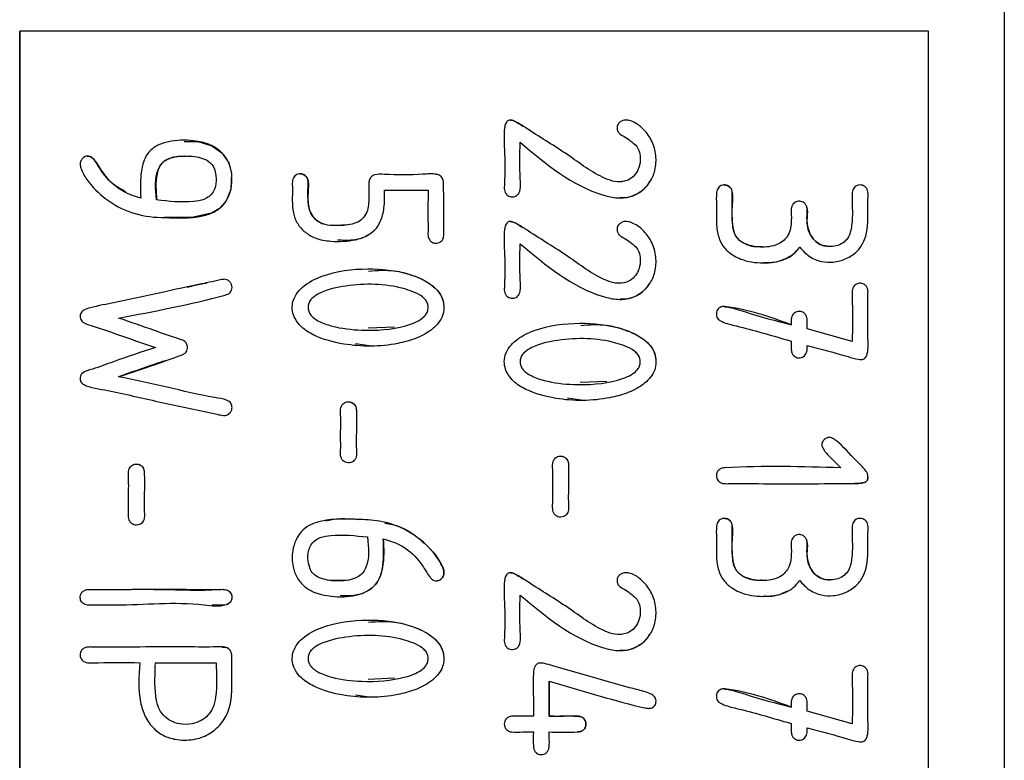
# Model space of a CAD drawing. Units: millimetres. Extents: x 717 to 2778, y 1219 to 2749.
# Drawn here: x 890 to 903, y 1782 to 1792 of the extents above; entities that cross this region are included whole.
import ezdxf

# ---------------------------------------------------------------- set-up
doc = ezdxf.new("R2010")
doc.units = ezdxf.units.MM

msp = doc.modelspace()

# ---------------------------------------------------------------- linework, layer by layer
at = {"color": 7, "linetype": 'Continuous', "lineweight": 25}
for p, q in [((902.842, 1795.944), (902.842, 1772.944)), ((901.842, 1791.494), (889.842, 1791.494)), ((889.842, 1791.494), (889.842, 1777.494)), ((889.842, 1791.494), (889.842, 1791.494)), ((889.842, 1777.494), (889.842, 1791.494)), ((901.842, 1777.494), (901.842, 1791.494)), ((896.323, 1790.321), (896.323, 1790.321)), ((897.843, 1790.321), (897.843, 1790.321)), ((892.013, 1790.053), (892.013, 1790.053)), ((896.45, 1790.027), (896.45, 1790.027)), ((890.736, 1789.845), (890.736, 1789.845)), ((893.546, 1789.611), (893.546, 1789.611)), ((895.314, 1789.605), (895.314, 1789.605)), ((897.751, 1789.507), (897.829, 1789.516)), ((899.146, 1789.463), (899.146, 1789.463)), ((900.938, 1789.463), (900.938, 1789.463)), ((894.658, 1789.395), (895.234, 1789.395)), ((891.44, 1789.288), (891.44, 1789.288)), ((896.346, 1789.307), (896.346, 1789.307)), ((897.769, 1789.293), (897.769, 1789.293)), ((900.134, 1789.249), (900.134, 1789.249)), ((900.223, 1789.197), (900.223, 1789.197)), ((891.754, 1789.033), (891.754, 1789.033)), ((892.037, 1789.033), (892.037, 1789.033)), ((894.035, 1788.933), (894.153, 1788.94)), ((896.323, 1788.981), (896.323, 1788.981)), ((897.843, 1788.981), (897.843, 1788.981)), ((894.038, 1788.718), (894.038, 1788.718)), ((895.338, 1788.693), (895.338, 1788.693)), ((896.45, 1788.686), (896.45, 1788.686)), ((900.141, 1788.641), (900.141, 1788.641)), ((899.668, 1788.435), (899.668, 1788.435)), ((900.538, 1788.442), (900.538, 1788.442)), ((894.449, 1788.355), (894.449, 1788.355)), ((892.542, 1788.217), (892.542, 1788.217)), ((897.751, 1788.166), (897.829, 1788.175)), ((900.938, 1788.165), (900.938, 1788.165)), ((896.346, 1787.967), (896.346, 1787.967)), ((897.769, 1787.952), (897.769, 1787.952)), ((899.134, 1787.859), (899.134, 1787.859)), ((900.134, 1787.793), (900.134, 1787.793)), ((891.146, 1787.704), (891.146, 1787.704)), ((897.249, 1787.637), (897.249, 1787.637)), ((894.443, 1787.576), (894.792, 1787.59)), ((900.03, 1787.617), (900.03, 1787.617)), ((900.834, 1787.396), (900.238, 1787.562)), ((900.03, 1787.402), (900.03, 1787.402)), ((900.834, 1787.396), (900.834, 1787.396)), ((891.637, 1787.318), (891.637, 1787.318)), ((894.455, 1787.337), (894.276, 1787.364)), ((894.454, 1787.337), (894.454, 1787.337)), ((900.238, 1787.345), (900.238, 1787.345)), ((900.953, 1787.159), (900.953, 1787.159)), ((891.146, 1786.931), (891.146, 1786.931)), ((897.243, 1786.858), (897.592, 1786.872)), ((894.183, 1786.6), (894.183, 1786.6)), ((897.255, 1786.619), (897.076, 1786.646)), ((897.254, 1786.619), (897.254, 1786.619)), ((892.541, 1786.418), (892.541, 1786.418)), ((900.532, 1786.13), (900.532, 1786.13)), ((896.983, 1785.882), (896.983, 1785.882)), ((891.383, 1785.776), (891.383, 1785.776)), ((894.183, 1785.794), (894.183, 1785.794)), ((901.042, 1785.607), (901.042, 1785.607)), ((900.865, 1785.519), (900.865, 1785.519)), ((894.047, 1785.045), (894.047, 1785.045)), ((894.33, 1785.045), (894.33, 1785.045)), ((896.983, 1785.076), (896.983, 1785.076)), ((899.146, 1785.059), (899.146, 1785.059)), ((900.938, 1785.059), (900.938, 1785.059)), ((891.383, 1784.97), (891.383, 1784.97)), ((894.643, 1784.79), (894.643, 1784.79)), ((900.134, 1784.845), (900.134, 1784.845)), ((900.223, 1784.793), (900.223, 1784.793)), ((896.323, 1784.342), (896.323, 1784.342)), ((897.843, 1784.342), (897.843, 1784.342)), ((890.752, 1784.12), (890.752, 1784.12)), ((893.92, 1784.243), (894.2, 1784.248)), ((895.348, 1784.233), (895.348, 1784.233)), ((900.141, 1784.237), (900.141, 1784.237)), ((894.072, 1784.025), (894.072, 1784.025)), ((896.45, 1784.047), (896.45, 1784.047)), ((899.668, 1784.03), (899.668, 1784.03)), ((900.538, 1784.038), (900.538, 1784.038)), ((892.532, 1783.912), (892.532, 1783.912)), ((894.449, 1783.716), (894.449, 1783.716)), ((892.515, 1783.363), (892.515, 1783.363)), ((892.614, 1783.325), (892.614, 1783.325)), ((896.346, 1783.328), (896.346, 1783.328)), ((897.769, 1783.313), (897.769, 1783.313)), ((891.635, 1783.152), (892.434, 1783.152)), ((896.72, 1783.149), (896.72, 1783.149)), ((900.938, 1783.115), (900.938, 1783.115)), ((894.443, 1782.937), (894.792, 1782.951)), ((896.832, 1782.909), (896.832, 1782.909)), ((896.832, 1782.446), (896.832, 1782.909)), ((896.832, 1782.909), (896.832, 1782.446)), ((894.455, 1782.698), (894.276, 1782.725)), ((894.454, 1782.698), (894.454, 1782.698)), ((899.134, 1782.808), (899.134, 1782.808)), ((900.134, 1782.742), (900.134, 1782.742)), ((900.03, 1782.567), (900.03, 1782.567)), ((896.832, 1782.446), (896.832, 1782.446)), ((898.147, 1782.55), (898.147, 1782.55)), ((900.834, 1782.345), (900.238, 1782.511)), ((900.03, 1782.351), (900.03, 1782.351)), ((900.834, 1782.345), (900.834, 1782.345)), ((900.238, 1782.294), (900.238, 1782.294)), ((892.022, 1782.131), (892.022, 1782.131)), ((900.953, 1782.108), (900.953, 1782.108))]:
    msp.add_line(p, q, dxfattribs=at)
at = {"color": 7, "linetype": 'Continuous', "lineweight": 25, "flags": 128}
msp.add_lwpolyline([(892.013, 1790.039), (892.194, 1790.039), (892.378, 1789.982), (892.51, 1789.89), (892.602, 1789.756), (892.638, 1789.618), (892.629, 1789.404), (892.569, 1789.255), (892.484, 1789.156), (892.371, 1789.091), (892.138, 1789.038), (891.754, 1789.033), (891.754, 1789.033)], dxfattribs=at)
at = {"color": 7, "linetype": 'Continuous', "lineweight": 25}
for points, knots in [([(897.979, 1789.987), (897.994, 1789.965), (898.026, 1789.916), (898.04, 1789.812), (898.028, 1789.702), (897.977, 1789.605), (897.906, 1789.54), (897.811, 1789.504), (897.694, 1789.502), (897.43, 1789.6), (897.075, 1789.878), (896.686, 1790.108), (896.451, 1790.266), (896.375, 1790.309), (896.333, 1790.322), (896.308, 1790.321), (896.286, 1790.313), (896.269, 1790.296), (896.251, 1790.263), (896.232, 1790.14), (896.247, 1789.873), (896.25, 1789.603), (896.238, 1789.412), (896.251, 1789.363), (896.273, 1789.335), (896.3, 1789.315), (896.332, 1789.307), (896.365, 1789.307), (896.396, 1789.317), (896.421, 1789.338), (896.442, 1789.366), (896.458, 1789.437), (896.44, 1789.659), (896.446, 1789.867), (896.45, 1790.027)], [0, 0, 0, 0, 0.018284, 0.041785, 0.07283, 0.09581, 0.118836, 0.14003, 0.166881, 0.200463, 0.33869, 0.485989, 0.522814, 0.541276, 0.547651, 0.55412, 0.558946, 0.563768, 0.570999, 0.585068, 0.652309, 0.760906, 0.779006, 0.787677, 0.796343, 0.803895, 0.811451, 0.819284, 0.82689, 0.834507, 0.84224, 0.851558, 0.885634, 1, 1, 1, 1]), ([(896.322, 1790.321), (896.329, 1790.32), (896.36, 1790.318), (896.415, 1790.287), (896.46, 1790.257), (896.485, 1790.241)], [0, 0, 0, 0, 0.098903, 0.511639, 1, 1, 1, 1]), ([(896.45, 1790.027), (896.792, 1789.74), (897.184, 1789.41), (897.736, 1789.283), (897.915, 1789.301), (898.057, 1789.377), (898.161, 1789.487), (898.235, 1789.641), (898.253, 1789.83), (898.209, 1790.023), (898.109, 1790.175), (898.002, 1790.269), (897.912, 1790.313), (897.851, 1790.324), (897.803, 1790.318), (897.769, 1790.298), (897.744, 1790.271), (897.73, 1790.24), (897.728, 1790.208), (897.735, 1790.174), (897.765, 1790.133), (897.859, 1790.087), (897.93, 1790.028), (897.979, 1789.987)], [0, 0, 0, 0, 0.368489, 0.422781, 0.476832, 0.517045, 0.557129, 0.603321, 0.65929, 0.715597, 0.767922, 0.811386, 0.834715, 0.85232, 0.863536, 0.874817, 0.885147, 0.894044, 0.902941, 0.912612, 0.922231, 0.945296, 1, 1, 1, 1]), ([(891.754, 1789.033), (891.923, 1789.026), (892.152, 1789.016), (892.412, 1789.1), (892.529, 1789.189), (892.602, 1789.304), (892.649, 1789.461), (892.646, 1789.635), (892.59, 1789.802), (892.491, 1789.919), (892.337, 1790.012), (892.104, 1790.061), (891.864, 1790.056), (891.664, 1789.995), (891.546, 1789.91), (891.467, 1789.771), (891.432, 1789.561), (891.437, 1789.392), (891.44, 1789.288)], [0, 0, 0, 0, 0.155398, 0.210384, 0.249891, 0.289271, 0.334466, 0.400268, 0.447482, 0.494904, 0.539407, 0.611893, 0.71291, 0.758488, 0.804572, 0.843713, 0.903418, 1, 1, 1, 1]), ([(891.44, 1789.288), (891.365, 1789.312), (891.183, 1789.371), (890.986, 1789.544), (890.879, 1789.715), (890.825, 1789.803), (890.783, 1789.835), (890.752, 1789.846), (890.719, 1789.845), (890.688, 1789.83), (890.662, 1789.806), (890.643, 1789.773), (890.638, 1789.732), (890.658, 1789.647), (890.758, 1789.479), (890.976, 1789.26), (891.315, 1789.078), (891.592, 1789.035), (891.739, 1789.033), (891.754, 1789.033)], [0, 0, 0, 0, 0.0945371, 0.2304344, 0.3030494, 0.3392999, 0.3525159, 0.3658032, 0.3790464, 0.3903002, 0.4074346, 0.4212351, 0.4350531, 0.4557378, 0.524691, 0.6681789, 0.8232659, 0.9813516, 1, 1, 1, 1]), ([(890.736, 1789.844), (890.739, 1789.844), (890.752, 1789.845), (890.775, 1789.838), (890.813, 1789.816), (890.896, 1789.695), (891.004, 1789.509), (891.169, 1789.417), (891.237, 1789.378)], [0, 0, 0, 0, 0.015249, 0.053962, 0.100648, 0.201555, 0.67124, 1, 1, 1, 1]), ([(891.649, 1789.265), (891.634, 1789.408), (891.617, 1789.58), (891.714, 1789.751), (891.791, 1789.809), (891.939, 1789.849), (892.103, 1789.85), (892.257, 1789.819), (892.351, 1789.775), (892.388, 1789.723), (892.403, 1789.701)], [0, 0, 0, 0, 0.331098, 0.397147, 0.463524, 0.556338, 0.761762, 0.84888, 0.936808, 1, 1, 1, 1]), ([(892.036, 1789.838), (891.991, 1789.84), (891.914, 1789.842), (891.812, 1789.815), (891.734, 1789.771), (891.679, 1789.699), (891.631, 1789.528), (891.641, 1789.38), (891.649, 1789.265)], [0, 0, 0, 0, 0.158008, 0.276089, 0.373603, 0.47169, 0.591768, 1, 1, 1, 1]), ([(892.403, 1789.701), (892.416, 1789.662), (892.441, 1789.581), (892.436, 1789.465), (892.401, 1789.37), (892.346, 1789.309), (892.257, 1789.26), (892.02, 1789.224), (891.811, 1789.247), (891.649, 1789.265)], [0, 0, 0, 0, 0.108396, 0.226887, 0.29992, 0.373334, 0.441581, 0.566065, 1, 1, 1, 1]), ([(895.234, 1789.395), (895.233, 1789.243), (895.231, 1789.06), (895.235, 1788.854), (895.23, 1788.786), (895.249, 1788.741), (895.272, 1788.715), (895.3, 1788.698), (895.333, 1788.692), (895.366, 1788.695), (895.396, 1788.708), (895.42, 1788.731), (895.438, 1788.761), (895.444, 1788.812), (895.438, 1788.957), (895.443, 1789.175), (895.439, 1789.384), (895.44, 1789.502), (895.428, 1789.546), (895.408, 1789.576), (895.378, 1789.596), (895.295, 1789.615), (895.052, 1789.594), (894.786, 1789.593), (894.559, 1789.61), (894.496, 1789.585), (894.471, 1789.559), (894.453, 1789.521), (894.446, 1789.408), (894.459, 1789.274), (894.437, 1789.125), (894.395, 1789.041), (894.323, 1788.977), (894.193, 1788.93), (894.037, 1788.923), (893.884, 1788.932), (893.782, 1788.976), (893.707, 1789.044), (893.656, 1789.145), (893.648, 1789.284), (893.646, 1789.414), (893.655, 1789.516), (893.634, 1789.565), (893.611, 1789.591), (893.582, 1789.607), (893.55, 1789.612), (893.517, 1789.609), (893.486, 1789.595), (893.463, 1789.571), (893.446, 1789.541), (893.44, 1789.49), (893.447, 1789.342), (893.427, 1789.15), (893.504, 1788.947), (893.608, 1788.834), (893.759, 1788.745), (893.988, 1788.71), (894.222, 1788.719), (894.419, 1788.781), (894.535, 1788.864), (894.619, 1788.992), (894.662, 1789.175), (894.659, 1789.317), (894.658, 1789.395)], [0, 0, 0, 0, 0.065291, 0.078674, 0.088926, 0.094029, 0.099107, 0.103598, 0.10808, 0.113091, 0.117583, 0.122068, 0.127026, 0.132208, 0.143699, 0.18962, 0.225579, 0.23409, 0.240119, 0.244741, 0.249373, 0.255409, 0.280761, 0.353141, 0.371255, 0.3765, 0.381789, 0.386264, 0.394284, 0.430024, 0.444147, 0.458375, 0.469395, 0.484716, 0.516706, 0.535893, 0.549925, 0.563915, 0.578305, 0.597409, 0.622618, 0.635234, 0.640168, 0.645078, 0.649567, 0.654045, 0.659108, 0.663597, 0.668077, 0.673099, 0.678225, 0.689983, 0.737025, 0.759024, 0.781096, 0.802128, 0.832801, 0.879185, 0.901725, 0.920549, 0.939406, 0.966275, 1, 1, 1, 1]), ([(893.546, 1789.609), (893.552, 1789.609), (893.57, 1789.61), (893.596, 1789.6), (893.622, 1789.58), (893.642, 1789.551), (893.658, 1789.48), (893.647, 1789.352), (893.644, 1789.201), (893.688, 1789.073), (893.754, 1788.996), (893.812, 1788.967), (893.84, 1788.952)], [0, 0, 0, 0, 0.024193, 0.064395, 0.104641, 0.145651, 0.19475, 0.375846, 0.630173, 0.755461, 0.881527, 1, 1, 1, 1]), ([(898.159, 1789.507), (898.135, 1789.471), (898.078, 1789.388), (897.947, 1789.317), (897.835, 1789.287), (897.779, 1789.295), (897.769, 1789.297)], [0, 0, 0, 0, 0.278949, 0.636742, 0.939516, 1, 1, 1, 1]), ([(900.223, 1789.197), (900.216, 1789.207), (900.203, 1789.227), (900.173, 1789.244), (900.141, 1789.251), (900.108, 1789.249), (900.077, 1789.236), (900.053, 1789.213), (900.034, 1789.184), (900.027, 1789.135), (900.031, 1789.045), (900.031, 1788.928), (899.997, 1788.811), (899.939, 1788.731), (899.85, 1788.672), (899.703, 1788.636), (899.543, 1788.643), (899.408, 1788.687), (899.327, 1788.742), (899.273, 1788.823), (899.247, 1788.956), (899.252, 1789.126), (899.248, 1789.275), (899.252, 1789.372), (899.237, 1789.413), (899.214, 1789.441), (899.186, 1789.458), (899.153, 1789.465), (899.121, 1789.462), (899.09, 1789.45), (899.066, 1789.428), (899.047, 1789.398), (899.036, 1789.323), (899.048, 1789.167), (899.032, 1788.963), (899.065, 1788.764), (899.141, 1788.628), (899.264, 1788.523), (899.462, 1788.441), (899.696, 1788.425), (899.911, 1788.461), (900.056, 1788.536), (900.114, 1788.609), (900.141, 1788.641)], [0, 0, 0, 0, 0.009134, 0.01666, 0.024175, 0.032422, 0.040055, 0.047681, 0.055943, 0.064267, 0.083134, 0.120837, 0.147588, 0.169434, 0.191283, 0.222819, 0.276242, 0.304387, 0.324659, 0.345041, 0.37307, 0.420388, 0.46752, 0.480837, 0.489565, 0.49825, 0.505783, 0.513307, 0.521549, 0.529092, 0.53663, 0.544762, 0.553621, 0.590712, 0.657342, 0.70006, 0.733795, 0.767527, 0.814165, 0.886184, 0.933328, 0.969907, 1, 1, 1, 1]), ([(899.146, 1789.462), (899.154, 1789.462), (899.173, 1789.462), (899.201, 1789.45), (899.225, 1789.429), (899.244, 1789.399), (899.256, 1789.325), (899.246, 1789.16), (899.241, 1788.972), (899.278, 1788.811), (899.331, 1788.739), (899.419, 1788.681), (899.528, 1788.644), (899.613, 1788.65), (899.645, 1788.652)], [0, 0, 0, 0, 0.022022, 0.049844, 0.077652, 0.107366, 0.140281, 0.274982, 0.543881, 0.637106, 0.705932, 0.774545, 0.914092, 1, 1, 1, 1]), ([(900.141, 1788.641), (900.18, 1788.598), (900.259, 1788.51), (900.421, 1788.446), (900.591, 1788.436), (900.756, 1788.481), (900.895, 1788.573), (900.995, 1788.71), (901.055, 1788.949), (901.032, 1789.175), (901.047, 1789.353), (901.032, 1789.408), (901.011, 1789.436), (900.984, 1789.455), (900.95, 1789.465), (900.915, 1789.463), (900.882, 1789.45), (900.858, 1789.428), (900.839, 1789.399), (900.828, 1789.324), (900.836, 1789.199), (900.837, 1789.023), (900.823, 1788.869), (900.777, 1788.754), (900.709, 1788.691), (900.622, 1788.654), (900.522, 1788.646), (900.419, 1788.666), (900.329, 1788.731), (900.268, 1788.822), (900.236, 1788.938), (900.236, 1789.049), (900.241, 1789.133), (900.233, 1789.179), (900.226, 1789.193), (900.223, 1789.197)], [0, 0, 0, 0, 0.0487853, 0.0979202, 0.1409481, 0.1905842, 0.2382767, 0.2782745, 0.3300974, 0.4408051, 0.4682951, 0.4780663, 0.4878244, 0.4967165, 0.5056152, 0.5168386, 0.5257419, 0.5346391, 0.5442134, 0.5539863, 0.5973718, 0.6491979, 0.7014768, 0.7260513, 0.7509718, 0.7772452, 0.8035719, 0.8346532, 0.8630292, 0.8939278, 0.9248754, 0.9623205, 0.9862708, 0.9962819, 1, 1, 1, 1]), ([(900.223, 1789.197), (900.228, 1789.186), (900.248, 1789.136), (900.231, 1789.025), (900.242, 1788.889), (900.296, 1788.774), (900.367, 1788.698), (900.453, 1788.655), (900.515, 1788.654), (900.544, 1788.653)], [0, 0, 0, 0, 0.049283, 0.222483, 0.452817, 0.610716, 0.744509, 0.879001, 1, 1, 1, 1]), ([(897.979, 1788.646), (897.994, 1788.625), (898.026, 1788.575), (898.04, 1788.471), (898.028, 1788.362), (897.977, 1788.264), (897.906, 1788.199), (897.811, 1788.164), (897.694, 1788.161), (897.43, 1788.259), (897.075, 1788.537), (896.686, 1788.767), (896.451, 1788.926), (896.375, 1788.968), (896.333, 1788.981), (896.308, 1788.981), (896.286, 1788.972), (896.269, 1788.956), (896.251, 1788.923), (896.232, 1788.799), (896.247, 1788.533), (896.25, 1788.262), (896.238, 1788.071), (896.251, 1788.023), (896.273, 1787.994), (896.3, 1787.974), (896.332, 1787.966), (896.365, 1787.966), (896.396, 1787.976), (896.421, 1787.997), (896.442, 1788.026), (896.458, 1788.097), (896.44, 1788.318), (896.446, 1788.526), (896.45, 1788.686)], [0, 0, 0, 0, 0.018284, 0.041785, 0.07283, 0.09581, 0.118836, 0.14003, 0.166881, 0.200463, 0.33869, 0.485989, 0.522814, 0.541276, 0.547651, 0.55412, 0.558946, 0.563768, 0.570999, 0.585068, 0.652309, 0.760906, 0.779006, 0.787677, 0.796343, 0.803895, 0.811451, 0.819284, 0.82689, 0.834507, 0.84224, 0.851558, 0.885634, 1, 1, 1, 1]), ([(896.322, 1788.98), (896.329, 1788.98), (896.36, 1788.977), (896.415, 1788.946), (896.46, 1788.916), (896.485, 1788.9)], [0, 0, 0, 0, 0.098903, 0.511639, 1, 1, 1, 1]), ([(896.45, 1788.686), (896.792, 1788.399), (897.184, 1788.069), (897.736, 1787.942), (897.915, 1787.961), (898.057, 1788.036), (898.161, 1788.146), (898.235, 1788.3), (898.253, 1788.489), (898.209, 1788.682), (898.109, 1788.834), (898.002, 1788.929), (897.912, 1788.972), (897.851, 1788.983), (897.803, 1788.977), (897.769, 1788.957), (897.744, 1788.931), (897.73, 1788.9), (897.728, 1788.867), (897.735, 1788.834), (897.765, 1788.792), (897.859, 1788.746), (897.93, 1788.687), (897.979, 1788.646)], [0, 0, 0, 0, 0.3684887, 0.4227814, 0.4768318, 0.517045, 0.557129, 0.6033209, 0.6592903, 0.7155966, 0.7679218, 0.8113858, 0.8347152, 0.8523201, 0.8635361, 0.8748172, 0.885147, 0.8940435, 0.9029405, 0.9126123, 0.9222309, 0.9452964, 1, 1, 1, 1]), ([(894.45, 1788.812), (894.442, 1788.805), (894.383, 1788.759), (894.237, 1788.724), (894.106, 1788.731), (894.038, 1788.735)], [0, 0, 0, 0, 0.0747453, 0.525816, 1, 1, 1, 1]), ([(900.141, 1788.641), (900.11, 1788.604), (900.047, 1788.528), (899.887, 1788.456), (899.755, 1788.424), (899.674, 1788.437), (899.668, 1788.438)], [0, 0, 0, 0, 0.270813, 0.541212, 0.964764, 1, 1, 1, 1]), ([(895.443, 1787.839), (895.44, 1787.878), (895.433, 1787.956), (895.366, 1788.071), (895.218, 1788.197), (894.904, 1788.327), (894.416, 1788.377), (893.927, 1788.315), (893.61, 1788.158), (893.487, 1788.021), (893.439, 1787.911), (893.438, 1787.797), (893.477, 1787.685), (893.571, 1787.569), (893.785, 1787.437), (894.216, 1787.323), (894.679, 1787.325), (895.06, 1787.425), (895.246, 1787.516), (895.367, 1787.628), (895.432, 1787.732), (895.44, 1787.805), (895.443, 1787.839)], [0, 0, 0, 0, 0.023702, 0.047436, 0.079794, 0.141076, 0.252732, 0.37747, 0.439435, 0.464153, 0.489105, 0.511323, 0.532451, 0.560753, 0.600619, 0.684984, 0.830948, 0.878618, 0.92654, 0.955553, 0.9793, 1, 1, 1, 1]), ([(894.449, 1788.326), (894.563, 1788.335), (894.76, 1788.349), (895.04, 1788.271), (895.243, 1788.181), (895.378, 1788.056), (895.436, 1787.946), (895.441, 1787.87), (895.443, 1787.839)], [0, 0, 0, 0, 0.279069, 0.478432, 0.70643, 0.814843, 0.92429, 1, 1, 1, 1]), ([(891.146, 1787.704), (891.618, 1787.794), (892.102, 1787.886), (892.592, 1788.019), (892.622, 1788.04), (892.641, 1788.073), (892.647, 1788.109), (892.642, 1788.148), (892.621, 1788.182), (892.593, 1788.206), (892.559, 1788.218), (892.525, 1788.217), (892.454, 1788.2), (892.2, 1788.148), (891.737, 1788.048), (891.212, 1787.929), (890.853, 1787.864), (890.704, 1787.821), (890.663, 1787.79), (890.644, 1787.764), (890.637, 1787.731), (890.641, 1787.699), (890.656, 1787.671), (890.699, 1787.632), (890.895, 1787.577), (891.209, 1787.459), (891.494, 1787.365), (891.637, 1787.318)], [0, 0, 0, 0, 0.296959, 0.304644, 0.312408, 0.319266, 0.32703, 0.335185, 0.342891, 0.351013, 0.357689, 0.364346, 0.372003, 0.402561, 0.524791, 0.664467, 0.734305, 0.751909, 0.758706, 0.76557, 0.771664, 0.779034, 0.784894, 0.790742, 0.814549, 0.907517, 1, 1, 1, 1]), ([(892.052, 1788.115), (892.108, 1788.127), (892.197, 1788.147), (892.286, 1788.164), (892.318, 1788.17)], [0, 0, 0, 0, 0.638109, 1, 1, 1, 1]), ([(895.235, 1787.848), (895.234, 1787.829), (895.23, 1787.792), (895.196, 1787.735), (895.104, 1787.658), (894.821, 1787.557), (894.419, 1787.529), (894.027, 1787.574), (893.814, 1787.647), (893.715, 1787.709), (893.668, 1787.762), (893.648, 1787.82), (893.648, 1787.874), (893.668, 1787.929), (893.719, 1787.988), (893.876, 1788.078), (894.281, 1788.167), (894.71, 1788.16), (895.039, 1788.055), (895.141, 1788.006), (895.205, 1787.944), (895.232, 1787.895), (895.234, 1787.861), (895.235, 1787.848)], [0, 0, 0, 0, 0.015377, 0.030747, 0.053175, 0.113463, 0.273942, 0.382834, 0.437242, 0.458194, 0.47935, 0.493861, 0.508368, 0.523135, 0.54121, 0.572004, 0.66992, 0.880444, 0.916005, 0.955187, 0.972101, 0.989185, 1, 1, 1, 1]), ([(898.159, 1788.167), (898.135, 1788.13), (898.078, 1788.048), (897.947, 1787.976), (897.835, 1787.947), (897.779, 1787.955), (897.769, 1787.956)], [0, 0, 0, 0, 0.278949, 0.636742, 0.939516, 1, 1, 1, 1]), ([(900.238, 1787.345), (900.418, 1787.297), (900.644, 1787.236), (900.881, 1787.165), (900.95, 1787.157), (900.979, 1787.161), (901.001, 1787.175), (901.022, 1787.2), (901.051, 1787.287), (901.034, 1787.501), (901.045, 1787.761), (901.039, 1787.975), (901.044, 1788.072), (901.029, 1788.115), (901.007, 1788.142), (900.978, 1788.16), (900.946, 1788.166), (900.913, 1788.164), (900.882, 1788.152), (900.858, 1788.13), (900.839, 1788.101), (900.828, 1788.026), (900.842, 1787.791), (900.837, 1787.568), (900.834, 1787.396)], [0, 0, 0, 0, 0.209703, 0.262147, 0.277323, 0.286245, 0.295215, 0.305379, 0.322096, 0.396248, 0.541762, 0.614519, 0.636556, 0.650179, 0.663736, 0.675475, 0.6872, 0.699961, 0.71186, 0.723752, 0.736529, 0.749609, 0.80741, 1, 1, 1, 1]), ([(900.03, 1787.617), (899.744, 1787.72), (899.448, 1787.827), (899.12, 1787.861), (899.089, 1787.849), (899.063, 1787.828), (899.046, 1787.801), (899.039, 1787.768), (899.041, 1787.735), (899.053, 1787.704), (899.078, 1787.676), (899.161, 1787.634), (899.468, 1787.566), (899.77, 1787.473), (900.011, 1787.407), (900.03, 1787.402)], [0, 0, 0, 0, 0.41968, 0.435071, 0.450624, 0.464454, 0.48023, 0.494235, 0.510861, 0.525246, 0.539625, 0.560993, 0.652659, 0.973979, 1, 1, 1, 1]), ([(899.134, 1787.858), (899.15, 1787.856), (899.249, 1787.844), (899.543, 1787.743), (899.827, 1787.669), (900.03, 1787.617)], [0, 0, 0, 0, 0.051296, 0.321419, 1, 1, 1, 1]), ([(900.238, 1787.562), (900.237, 1787.591), (900.236, 1787.641), (900.24, 1787.704), (900.222, 1787.746), (900.199, 1787.773), (900.17, 1787.789), (900.137, 1787.794), (900.104, 1787.791), (900.074, 1787.777), (900.05, 1787.754), (900.033, 1787.724), (900.028, 1787.677), (900.029, 1787.641), (900.03, 1787.617)], [0, 0, 0, 0, 0.168378, 0.285082, 0.354923, 0.424538, 0.483741, 0.542778, 0.610747, 0.670711, 0.730586, 0.796702, 0.862763, 1, 1, 1, 1]), ([(891.146, 1786.931), (891.427, 1787.022), (891.719, 1787.118), (892.016, 1787.233), (892.038, 1787.251), (892.051, 1787.275), (892.058, 1787.311), (892.055, 1787.348), (892.041, 1787.38), (892.006, 1787.411), (891.86, 1787.454), (891.572, 1787.561), (891.306, 1787.651), (891.146, 1787.704)], [0, 0, 0, 0, 0.436526, 0.454707, 0.466018, 0.477287, 0.49432, 0.518855, 0.53153, 0.544273, 0.586224, 0.751989, 1, 1, 1, 1]), ([(898.243, 1787.121), (898.24, 1787.16), (898.233, 1787.238), (898.166, 1787.353), (898.018, 1787.479), (897.704, 1787.609), (897.216, 1787.659), (896.727, 1787.597), (896.41, 1787.44), (896.287, 1787.303), (896.239, 1787.193), (896.238, 1787.079), (896.277, 1786.967), (896.371, 1786.851), (896.585, 1786.72), (897.016, 1786.605), (897.479, 1786.608), (897.86, 1786.707), (898.046, 1786.798), (898.167, 1786.91), (898.232, 1787.014), (898.24, 1787.087), (898.243, 1787.121)], [0, 0, 0, 0, 0.023702, 0.047436, 0.079794, 0.141076, 0.252732, 0.37747, 0.439435, 0.464153, 0.489105, 0.511323, 0.532451, 0.560753, 0.600619, 0.684984, 0.830948, 0.878618, 0.92654, 0.955553, 0.9793, 1, 1, 1, 1]), ([(897.249, 1787.609), (897.363, 1787.617), (897.56, 1787.631), (897.84, 1787.553), (898.043, 1787.463), (898.178, 1787.338), (898.236, 1787.228), (898.241, 1787.152), (898.243, 1787.121)], [0, 0, 0, 0, 0.279069, 0.478432, 0.70643, 0.814843, 0.92429, 1, 1, 1, 1]), ([(898.035, 1787.13), (898.034, 1787.111), (898.03, 1787.074), (897.996, 1787.017), (897.904, 1786.94), (897.621, 1786.839), (897.219, 1786.811), (896.827, 1786.856), (896.614, 1786.929), (896.515, 1786.992), (896.468, 1787.044), (896.448, 1787.102), (896.448, 1787.156), (896.468, 1787.211), (896.519, 1787.271), (896.676, 1787.36), (897.081, 1787.449), (897.51, 1787.442), (897.839, 1787.337), (897.941, 1787.288), (898.005, 1787.227), (898.032, 1787.177), (898.034, 1787.143), (898.035, 1787.13)], [0, 0, 0, 0, 0.0153768, 0.0307473, 0.0531746, 0.1134626, 0.2739422, 0.3828335, 0.4372421, 0.4581938, 0.4793496, 0.4938606, 0.5083678, 0.5231355, 0.5412101, 0.5720042, 0.6699205, 0.8804437, 0.9160046, 0.9551867, 0.9721009, 0.9891853, 1, 1, 1, 1]), ([(900.03, 1787.402), (900.03, 1787.374), (900.03, 1787.327), (900.028, 1787.267), (900.044, 1787.227), (900.067, 1787.2), (900.097, 1787.183), (900.129, 1787.178), (900.162, 1787.181), (900.192, 1787.195), (900.216, 1787.218), (900.233, 1787.248), (900.239, 1787.292), (900.238, 1787.324), (900.238, 1787.345)], [0, 0, 0, 0, 0.167228, 0.278451, 0.350208, 0.421603, 0.483597, 0.545461, 0.614978, 0.676965, 0.738842, 0.807713, 0.87885, 1, 1, 1, 1]), ([(891.637, 1787.318), (891.45, 1787.256), (891.169, 1787.164), (890.852, 1787.043), (890.698, 1787.004), (890.651, 1786.96), (890.64, 1786.935), (890.637, 1786.905), (890.643, 1786.874), (890.66, 1786.847), (890.697, 1786.818), (890.786, 1786.788), (891.091, 1786.734), (891.591, 1786.617), (892.093, 1786.509), (892.401, 1786.446), (892.498, 1786.422), (892.552, 1786.416), (892.588, 1786.427), (892.616, 1786.448), (892.637, 1786.476), (892.647, 1786.514), (892.644, 1786.55), (892.63, 1786.582), (892.607, 1786.606), (892.536, 1786.637), (892.256, 1786.677), (891.784, 1786.798), (891.36, 1786.886), (891.146, 1786.931)], [0, 0, 0, 0, 0.121171, 0.181756, 0.212118, 0.216032, 0.220802, 0.228608, 0.234287, 0.23997, 0.247877, 0.26262, 0.297919, 0.438923, 0.579927, 0.615178, 0.632803, 0.641725, 0.648581, 0.655431, 0.662847, 0.670063, 0.678931, 0.685042, 0.691169, 0.699119, 0.732409, 0.86491, 1, 1, 1, 1]), ([(891.757, 1787.141), (891.715, 1787.126), (891.512, 1787.056), (891.308, 1786.986), (891.146, 1786.931)], [0, 0, 0, 0, 0.204443, 1, 1, 1, 1]), ([(894.287, 1786.488), (894.286, 1786.504), (894.284, 1786.534), (894.259, 1786.57), (894.229, 1786.592), (894.195, 1786.601), (894.162, 1786.599), (894.131, 1786.588), (894.106, 1786.567), (894.086, 1786.539), (894.076, 1786.49), (894.084, 1786.356), (894.076, 1786.172), (894.083, 1785.986), (894.074, 1785.88), (894.1, 1785.833), (894.125, 1785.808), (894.16, 1785.794), (894.196, 1785.793), (894.23, 1785.802), (894.259, 1785.823), (894.281, 1785.854), (894.29, 1785.905), (894.283, 1786.042), (894.289, 1786.241), (894.288, 1786.414), (894.287, 1786.488)], [0, 0, 0, 0, 0.0251788, 0.0481488, 0.0681643, 0.0855976, 0.1036799, 0.1208564, 0.1380407, 0.1558933, 0.1766286, 0.2164247, 0.3751065, 0.473236, 0.5224096, 0.5409899, 0.5595108, 0.57866, 0.5998365, 0.6174717, 0.6351504, 0.6568876, 0.6772524, 0.7178193, 0.8796623, 1, 1, 1, 1]), ([(894.183, 1786.598), (894.19, 1786.598), (894.207, 1786.599), (894.234, 1786.589), (894.259, 1786.569), (894.279, 1786.54), (894.287, 1786.512), (894.287, 1786.493), (894.287, 1786.488)], [0, 0, 0, 0, 0.111849, 0.299745, 0.487861, 0.679241, 0.908926, 1, 1, 1, 1]), ([(901.042, 1785.607), (901.04, 1785.622), (901.038, 1785.65), (900.986, 1785.727), (900.84, 1785.863), (900.707, 1786.022), (900.584, 1786.114), (900.55, 1786.129), (900.524, 1786.131), (900.496, 1786.124), (900.468, 1786.105), (900.444, 1786.08), (900.432, 1786.05), (900.432, 1786.019), (900.459, 1785.955), (900.55, 1785.86), (900.633, 1785.777), (900.683, 1785.727)], [0, 0, 0, 0, 0.033681, 0.06431, 0.209226, 0.497944, 0.539059, 0.562647, 0.580987, 0.59923, 0.627674, 0.657626, 0.678822, 0.700088, 0.727126, 0.837525, 1, 1, 1, 1]), ([(897.087, 1785.77), (897.086, 1785.787), (897.083, 1785.817), (897.058, 1785.853), (897.027, 1785.875), (896.993, 1785.883), (896.96, 1785.881), (896.929, 1785.869), (896.905, 1785.848), (896.886, 1785.819), (896.876, 1785.77), (896.884, 1785.633), (896.877, 1785.458), (896.881, 1785.283), (896.877, 1785.196), (896.883, 1785.143), (896.904, 1785.11), (896.932, 1785.086), (896.967, 1785.075), (897.003, 1785.075), (897.036, 1785.087), (897.061, 1785.109), (897.081, 1785.137), (897.09, 1785.186), (897.083, 1785.321), (897.089, 1785.52), (897.088, 1785.694), (897.087, 1785.77)], [0, 0, 0, 0, 0.026394, 0.048991, 0.069196, 0.086504, 0.104817, 0.12191, 0.139, 0.157076, 0.177449, 0.218163, 0.380615, 0.46033, 0.502493, 0.523416, 0.544524, 0.564203, 0.582318, 0.604005, 0.621155, 0.63831, 0.65622, 0.67685, 0.716889, 0.876568, 1, 1, 1, 1]), ([(896.983, 1785.88), (896.99, 1785.88), (897.007, 1785.881), (897.034, 1785.871), (897.059, 1785.851), (897.079, 1785.822), (897.087, 1785.794), (897.087, 1785.775), (897.087, 1785.77)], [0, 0, 0, 0, 0.111849, 0.299745, 0.487861, 0.679241, 0.908926, 1, 1, 1, 1]), ([(891.487, 1785.665), (891.486, 1785.681), (891.483, 1785.712), (891.458, 1785.748), (891.427, 1785.77), (891.393, 1785.777), (891.36, 1785.776), (891.329, 1785.764), (891.305, 1785.742), (891.286, 1785.713), (891.276, 1785.665), (891.284, 1785.527), (891.277, 1785.353), (891.281, 1785.178), (891.277, 1785.09), (891.283, 1785.038), (891.304, 1785.005), (891.332, 1784.981), (891.367, 1784.969), (891.403, 1784.97), (891.436, 1784.982), (891.461, 1785.003), (891.481, 1785.032), (891.49, 1785.08), (891.483, 1785.216), (891.489, 1785.415), (891.488, 1785.589), (891.487, 1785.665)], [0, 0, 0, 0, 0.026394, 0.048991, 0.069196, 0.086504, 0.104817, 0.12191, 0.139, 0.157076, 0.177449, 0.218163, 0.380615, 0.46033, 0.502493, 0.523416, 0.544524, 0.564203, 0.582318, 0.604005, 0.621155, 0.63831, 0.65622, 0.67685, 0.716889, 0.876568, 1, 1, 1, 1]), ([(891.383, 1785.775), (891.39, 1785.775), (891.407, 1785.776), (891.434, 1785.766), (891.459, 1785.746), (891.479, 1785.717), (891.487, 1785.688), (891.487, 1785.67), (891.487, 1785.665)], [0, 0, 0, 0, 0.111849, 0.299745, 0.487861, 0.679241, 0.908926, 1, 1, 1, 1]), ([(900.683, 1785.727), (900.175, 1785.742), (899.654, 1785.757), (899.113, 1785.725), (899.079, 1785.706), (899.054, 1785.68), (899.04, 1785.645), (899.039, 1785.608), (899.049, 1785.575), (899.071, 1785.547), (899.102, 1785.525), (899.153, 1785.516), (899.291, 1785.523), (899.806, 1785.512), (900.334, 1785.518), (900.789, 1785.519), (900.873, 1785.518), (900.931, 1785.521), (900.976, 1785.528), (901.01, 1785.537), (901.03, 1785.556), (901.04, 1785.578), (901.041, 1785.596), (901.042, 1785.607)], [0, 0, 0, 0, 0.401943, 0.411976, 0.422116, 0.431428, 0.440582, 0.450949, 0.459406, 0.467878, 0.478242, 0.488073, 0.50794, 0.587225, 0.893104, 0.924296, 0.945164, 0.959269, 0.970093, 0.980995, 0.986226, 0.991439, 1, 1, 1, 1]), ([(901.042, 1785.607), (901.041, 1785.597), (901.04, 1785.579), (901.031, 1785.557), (901.015, 1785.541), (900.973, 1785.525), (900.921, 1785.519), (900.878, 1785.52), (900.865, 1785.52)], [0, 0, 0, 0, 0.136456, 0.226416, 0.317018, 0.423841, 0.826077, 1, 1, 1, 1]), ([(894.33, 1785.045), (894.162, 1785.052), (893.933, 1785.062), (893.673, 1784.979), (893.555, 1784.889), (893.482, 1784.773), (893.435, 1784.614), (893.439, 1784.439), (893.495, 1784.273), (893.595, 1784.156), (893.75, 1784.065), (893.984, 1784.017), (894.223, 1784.023), (894.422, 1784.084), (894.539, 1784.169), (894.618, 1784.308), (894.652, 1784.519), (894.647, 1784.687), (894.643, 1784.79)], [0, 0, 0, 0, 0.15462, 0.209854, 0.249679, 0.289359, 0.335448, 0.401276, 0.448437, 0.495807, 0.54025, 0.613432, 0.713644, 0.759088, 0.805032, 0.844094, 0.90409, 1, 1, 1, 1]), ([(893.88, 1785.026), (893.902, 1785.031), (894.048, 1785.067), (894.201, 1785.055), (894.33, 1785.045)], [0, 0, 0, 0, 0.1499766, 1, 1, 1, 1]), ([(894.643, 1784.79), (894.716, 1784.768), (894.896, 1784.712), (895.086, 1784.547), (895.193, 1784.385), (895.243, 1784.301), (895.279, 1784.258), (895.312, 1784.238), (895.344, 1784.232), (895.375, 1784.237), (895.404, 1784.254), (895.429, 1784.281), (895.443, 1784.316), (895.445, 1784.36), (895.412, 1784.461), (895.283, 1784.654), (895.02, 1784.885), (894.667, 1785.027), (894.43, 1785.04), (894.33, 1785.045)], [0, 0, 0, 0, 0.09114, 0.226218, 0.290479, 0.325962, 0.343821, 0.357883, 0.372001, 0.3821, 0.394506, 0.412071, 0.425601, 0.43911, 0.464426, 0.5514, 0.715881, 0.879015, 1, 1, 1, 1]), ([(900.223, 1784.793), (900.216, 1784.803), (900.203, 1784.822), (900.173, 1784.84), (900.141, 1784.846), (900.108, 1784.844), (900.077, 1784.831), (900.053, 1784.809), (900.034, 1784.78), (900.027, 1784.73), (900.031, 1784.641), (900.031, 1784.524), (899.997, 1784.407), (899.939, 1784.326), (899.85, 1784.267), (899.703, 1784.232), (899.543, 1784.239), (899.408, 1784.283), (899.327, 1784.337), (899.273, 1784.419), (899.247, 1784.552), (899.252, 1784.722), (899.248, 1784.871), (899.252, 1784.968), (899.237, 1785.009), (899.214, 1785.036), (899.186, 1785.054), (899.153, 1785.06), (899.121, 1785.058), (899.09, 1785.045), (899.066, 1785.023), (899.047, 1784.994), (899.036, 1784.919), (899.048, 1784.762), (899.032, 1784.559), (899.065, 1784.36), (899.141, 1784.223), (899.264, 1784.118), (899.462, 1784.036), (899.696, 1784.02), (899.911, 1784.056), (900.056, 1784.132), (900.114, 1784.204), (900.141, 1784.237)], [0, 0, 0, 0, 0.009134, 0.01666, 0.024175, 0.032422, 0.040055, 0.047681, 0.055943, 0.064267, 0.083134, 0.120837, 0.147588, 0.169434, 0.191283, 0.222819, 0.276242, 0.304387, 0.324659, 0.345041, 0.37307, 0.420388, 0.46752, 0.480837, 0.489565, 0.49825, 0.505783, 0.513307, 0.521549, 0.529092, 0.53663, 0.544762, 0.553621, 0.590712, 0.657342, 0.70006, 0.733795, 0.767527, 0.814165, 0.886184, 0.933328, 0.969907, 1, 1, 1, 1]), ([(899.146, 1785.057), (899.154, 1785.058), (899.173, 1785.058), (899.201, 1785.046), (899.225, 1785.024), (899.244, 1784.995), (899.256, 1784.92), (899.246, 1784.756), (899.241, 1784.568), (899.278, 1784.407), (899.331, 1784.335), (899.419, 1784.276), (899.528, 1784.24), (899.613, 1784.245), (899.645, 1784.247)], [0, 0, 0, 0, 0.022022, 0.049844, 0.077652, 0.107366, 0.140281, 0.274982, 0.543881, 0.637106, 0.705932, 0.774545, 0.914092, 1, 1, 1, 1]), ([(900.141, 1784.237), (900.18, 1784.193), (900.259, 1784.106), (900.421, 1784.041), (900.591, 1784.031), (900.756, 1784.076), (900.895, 1784.169), (900.995, 1784.305), (901.055, 1784.545), (901.032, 1784.771), (901.047, 1784.949), (901.032, 1785.004), (901.011, 1785.031), (900.984, 1785.051), (900.95, 1785.06), (900.915, 1785.059), (900.882, 1785.046), (900.858, 1785.024), (900.839, 1784.995), (900.828, 1784.92), (900.836, 1784.795), (900.837, 1784.619), (900.823, 1784.465), (900.777, 1784.35), (900.709, 1784.287), (900.622, 1784.25), (900.522, 1784.242), (900.419, 1784.262), (900.329, 1784.326), (900.268, 1784.418), (900.236, 1784.533), (900.236, 1784.644), (900.241, 1784.729), (900.233, 1784.774), (900.226, 1784.789), (900.223, 1784.793)], [0, 0, 0, 0, 0.048785, 0.09792, 0.140948, 0.190584, 0.238277, 0.278275, 0.330097, 0.440805, 0.468295, 0.478066, 0.487824, 0.496716, 0.505615, 0.516839, 0.525742, 0.534639, 0.544213, 0.553986, 0.597372, 0.649198, 0.701477, 0.726051, 0.750972, 0.777245, 0.803572, 0.834653, 0.863029, 0.893928, 0.924875, 0.962321, 0.986271, 0.996282, 1, 1, 1, 1]), ([(894.664, 1784.994), (894.698, 1784.989), (894.88, 1784.967), (895.152, 1784.781), (895.361, 1784.558), (895.433, 1784.4), (895.447, 1784.348), (895.44, 1784.303), (895.42, 1784.27), (895.394, 1784.247), (895.368, 1784.234), (895.353, 1784.234), (895.348, 1784.234)], [0, 0, 0, 0, 0.084651, 0.448328, 0.771651, 0.822371, 0.873503, 0.901817, 0.930169, 0.965653, 0.987113, 1, 1, 1, 1]), ([(893.681, 1784.378), (893.668, 1784.417), (893.642, 1784.498), (893.648, 1784.614), (893.683, 1784.708), (893.739, 1784.77), (893.828, 1784.819), (894.064, 1784.854), (894.273, 1784.831), (894.435, 1784.814)], [0, 0, 0, 0, 0.108335, 0.226987, 0.299968, 0.373326, 0.441636, 0.566658, 1, 1, 1, 1]), ([(894.435, 1784.814), (894.45, 1784.67), (894.467, 1784.499), (894.369, 1784.327), (894.291, 1784.27), (894.143, 1784.229), (893.979, 1784.228), (893.825, 1784.26), (893.732, 1784.303), (893.696, 1784.356), (893.681, 1784.378)], [0, 0, 0, 0, 0.330996, 0.397257, 0.463804, 0.557669, 0.762882, 0.84944, 0.936807, 1, 1, 1, 1]), ([(894.643, 1784.79), (894.649, 1784.661), (894.656, 1784.483), (894.6, 1784.271), (894.528, 1784.161), (894.411, 1784.079), (894.254, 1784.028), (894.132, 1784.035), (894.072, 1784.039)], [0, 0, 0, 0, 0.339758, 0.467655, 0.574222, 0.680909, 0.840615, 1, 1, 1, 1]), ([(900.223, 1784.793), (900.228, 1784.782), (900.248, 1784.732), (900.231, 1784.62), (900.242, 1784.485), (900.296, 1784.369), (900.367, 1784.294), (900.453, 1784.251), (900.515, 1784.249), (900.544, 1784.249)], [0, 0, 0, 0, 0.049283, 0.222483, 0.452817, 0.610716, 0.744509, 0.879001, 1, 1, 1, 1]), ([(897.979, 1784.007), (897.994, 1783.986), (898.026, 1783.936), (898.04, 1783.833), (898.028, 1783.723), (897.977, 1783.626), (897.906, 1783.56), (897.811, 1783.525), (897.694, 1783.522), (897.43, 1783.62), (897.075, 1783.899), (896.686, 1784.128), (896.451, 1784.287), (896.375, 1784.329), (896.333, 1784.342), (896.308, 1784.342), (896.286, 1784.333), (896.269, 1784.317), (896.251, 1784.284), (896.232, 1784.16), (896.247, 1783.894), (896.25, 1783.623), (896.238, 1783.433), (896.251, 1783.384), (896.273, 1783.355), (896.3, 1783.335), (896.332, 1783.327), (896.365, 1783.328), (896.396, 1783.338), (896.421, 1783.358), (896.442, 1783.387), (896.458, 1783.458), (896.44, 1783.679), (896.446, 1783.887), (896.45, 1784.047)], [0, 0, 0, 0, 0.018284, 0.041785, 0.07283, 0.09581, 0.118836, 0.14003, 0.166881, 0.200463, 0.33869, 0.485989, 0.522814, 0.541276, 0.547651, 0.55412, 0.558946, 0.563768, 0.570999, 0.585068, 0.652309, 0.760906, 0.779006, 0.787677, 0.796343, 0.803895, 0.811451, 0.819284, 0.82689, 0.834507, 0.84224, 0.851558, 0.885634, 1, 1, 1, 1]), ([(896.322, 1784.341), (896.329, 1784.341), (896.36, 1784.339), (896.415, 1784.307), (896.46, 1784.278), (896.485, 1784.262)], [0, 0, 0, 0, 0.098903, 0.511639, 1, 1, 1, 1]), ([(896.45, 1784.047), (896.792, 1783.76), (897.184, 1783.431), (897.736, 1783.303), (897.915, 1783.322), (898.057, 1783.397), (898.161, 1783.507), (898.235, 1783.661), (898.253, 1783.851), (898.209, 1784.043), (898.109, 1784.195), (898.002, 1784.29), (897.912, 1784.334), (897.851, 1784.344), (897.803, 1784.338), (897.769, 1784.319), (897.744, 1784.292), (897.73, 1784.261), (897.728, 1784.228), (897.735, 1784.195), (897.765, 1784.153), (897.859, 1784.107), (897.93, 1784.049), (897.979, 1784.007)], [0, 0, 0, 0, 0.3684887, 0.4227814, 0.4768318, 0.517045, 0.557129, 0.6033209, 0.6592903, 0.7155966, 0.7679218, 0.8113858, 0.8347152, 0.8523201, 0.8635361, 0.8748172, 0.885147, 0.8940435, 0.9029405, 0.9126123, 0.9222309, 0.9452964, 1, 1, 1, 1]), ([(890.752, 1784.12), (890.736, 1784.119), (890.706, 1784.117), (890.67, 1784.092), (890.648, 1784.062), (890.64, 1784.028), (890.641, 1783.995), (890.652, 1783.964), (890.673, 1783.939), (890.702, 1783.919), (890.75, 1783.909), (890.885, 1783.917), (891.398, 1783.899), (891.971, 1783.972), (892.49, 1783.881), (892.601, 1783.931), (892.627, 1783.956), (892.643, 1783.99), (892.645, 1784.029), (892.635, 1784.065), (892.612, 1784.093), (892.583, 1784.113), (892.535, 1784.124), (892.401, 1784.116), (891.894, 1784.128), (891.32, 1784.12), (890.843, 1784.12), (890.752, 1784.12)], [0, 0, 0, 0, 0.010961, 0.020961, 0.029675, 0.037264, 0.045136, 0.052614, 0.060095, 0.067867, 0.076894, 0.094219, 0.1633, 0.439623, 0.508713, 0.516972, 0.525195, 0.533788, 0.542889, 0.55208, 0.559877, 0.567587, 0.576693, 0.593839, 0.662186, 0.935572, 1, 1, 1, 1]), ([(890.777, 1784.12), (890.833, 1784.12), (891.144, 1784.12), (891.715, 1784.129), (892.246, 1784.102), (892.557, 1784.126), (892.607, 1784.098), (892.632, 1784.071), (892.644, 1784.035), (892.644, 1783.999), (892.633, 1783.966), (892.612, 1783.941), (892.584, 1783.92), (892.536, 1783.909), (892.467, 1783.914), (892.41, 1783.913), (892.377, 1783.912)], [0, 0, 0, 0, 0.074027, 0.415123, 0.756218, 0.798949, 0.81514, 0.831296, 0.846505, 0.864218, 0.878399, 0.892594, 0.907091, 0.924389, 0.956416, 1, 1, 1, 1]), ([(899.973, 1784.098), (899.952, 1784.087), (899.866, 1784.039), (899.755, 1784.02), (899.674, 1784.032), (899.668, 1784.033)], [0, 0, 0, 0, 0.219597, 0.940063, 1, 1, 1, 1]), ([(895.443, 1783.2), (895.44, 1783.239), (895.433, 1783.317), (895.366, 1783.433), (895.218, 1783.558), (894.904, 1783.688), (894.416, 1783.738), (893.927, 1783.677), (893.61, 1783.519), (893.487, 1783.382), (893.439, 1783.272), (893.438, 1783.158), (893.477, 1783.046), (893.571, 1782.931), (893.785, 1782.799), (894.216, 1782.684), (894.679, 1782.687), (895.06, 1782.787), (895.246, 1782.877), (895.367, 1782.989), (895.432, 1783.094), (895.44, 1783.166), (895.443, 1783.2)], [0, 0, 0, 0, 0.023702, 0.047436, 0.079794, 0.141076, 0.252732, 0.37747, 0.439435, 0.464153, 0.489105, 0.511323, 0.532451, 0.560753, 0.600619, 0.684984, 0.830948, 0.878618, 0.92654, 0.955553, 0.9793, 1, 1, 1, 1]), ([(894.449, 1783.688), (894.563, 1783.696), (894.76, 1783.71), (895.04, 1783.632), (895.243, 1783.542), (895.378, 1783.417), (895.436, 1783.307), (895.441, 1783.231), (895.443, 1783.2)], [0, 0, 0, 0, 0.279069, 0.478432, 0.70643, 0.814843, 0.92429, 1, 1, 1, 1]), ([(895.235, 1783.209), (895.234, 1783.19), (895.23, 1783.153), (895.196, 1783.096), (895.104, 1783.019), (894.821, 1782.918), (894.419, 1782.891), (894.027, 1782.935), (893.814, 1783.008), (893.715, 1783.071), (893.668, 1783.123), (893.648, 1783.181), (893.648, 1783.235), (893.668, 1783.29), (893.719, 1783.35), (893.876, 1783.439), (894.281, 1783.529), (894.71, 1783.521), (895.039, 1783.416), (895.141, 1783.367), (895.205, 1783.306), (895.232, 1783.256), (895.234, 1783.222), (895.235, 1783.209)], [0, 0, 0, 0, 0.0153768, 0.0307473, 0.0531746, 0.1134626, 0.2739422, 0.3828335, 0.4372421, 0.4581938, 0.4793496, 0.4938606, 0.5083678, 0.5231355, 0.5412101, 0.5720042, 0.6699205, 0.8804437, 0.9160046, 0.9551867, 0.9721009, 0.9891853, 1, 1, 1, 1]), ([(898.159, 1783.528), (898.135, 1783.492), (898.078, 1783.409), (897.947, 1783.337), (897.835, 1783.308), (897.779, 1783.316), (897.769, 1783.317)], [0, 0, 0, 0, 0.2789487, 0.6367424, 0.9395161, 1, 1, 1, 1]), ([(892.614, 1783.325), (892.605, 1783.333), (892.586, 1783.35), (892.529, 1783.367), (892.35, 1783.356), (891.977, 1783.365), (891.427, 1783.361), (890.991, 1783.354), (890.752, 1783.361), (890.709, 1783.356), (890.676, 1783.337), (890.652, 1783.309), (890.64, 1783.274), (890.64, 1783.238), (890.651, 1783.205), (890.672, 1783.18), (890.701, 1783.159), (890.773, 1783.145), (891.016, 1783.163), (891.246, 1783.157), (891.427, 1783.152)], [0, 0, 0, 0, 0.0128191, 0.0256017, 0.0603692, 0.1975321, 0.4145475, 0.6315629, 0.6500556, 0.663046, 0.6761479, 0.6886505, 0.7003927, 0.7142213, 0.7252394, 0.7362662, 0.7476084, 0.7609913, 0.8113128, 1, 1, 1, 1]), ([(892.515, 1783.356), (892.535, 1783.357), (892.568, 1783.36), (892.6, 1783.339), (892.611, 1783.328), (892.614, 1783.325)], [0, 0, 0, 0, 0.551172, 0.894309, 1, 1, 1, 1]), ([(891.427, 1783.152), (891.415, 1782.977), (891.398, 1782.735), (891.49, 1782.438), (891.602, 1782.281), (891.753, 1782.175), (891.945, 1782.124), (892.153, 1782.129), (892.355, 1782.207), (892.507, 1782.34), (892.619, 1782.532), (892.649, 1782.775), (892.642, 1782.993), (892.641, 1783.153), (892.645, 1783.238), (892.638, 1783.288), (892.624, 1783.313), (892.615, 1783.323), (892.614, 1783.325)], [0, 0, 0, 0, 0.178275, 0.246749, 0.315231, 0.373652, 0.431947, 0.517244, 0.58377, 0.650264, 0.721818, 0.806712, 0.897933, 0.946666, 0.971548, 0.985851, 0.99765, 1, 1, 1, 1]), ([(892.434, 1783.152), (892.442, 1783), (892.453, 1782.799), (892.402, 1782.562), (892.332, 1782.454), (892.237, 1782.381), (892.108, 1782.336), (891.968, 1782.336), (891.834, 1782.377), (891.736, 1782.456), (891.661, 1782.57), (891.619, 1782.809), (891.628, 1783.007), (891.635, 1783.152)], [0, 0, 0, 0, 0.217881, 0.28853, 0.344173, 0.399823, 0.459233, 0.536975, 0.597078, 0.657406, 0.714889, 0.790409, 1, 1, 1, 1]), ([(896.832, 1782.909), (897.231, 1782.79), (897.656, 1782.664), (898.101, 1782.553), (898.156, 1782.548), (898.192, 1782.556), (898.219, 1782.575), (898.237, 1782.6), (898.245, 1782.632), (898.243, 1782.665), (898.23, 1782.697), (898.206, 1782.723), (898.126, 1782.764), (897.801, 1782.843), (897.373, 1782.975), (896.967, 1783.086), (896.795, 1783.137), (896.732, 1783.15), (896.696, 1783.149), (896.669, 1783.135), (896.649, 1783.114), (896.629, 1783.071), (896.616, 1782.913), (896.626, 1782.701), (896.625, 1782.514), (896.624, 1782.446)], [0, 0, 0, 0, 0.319321, 0.341083, 0.352401, 0.36086, 0.369383, 0.376942, 0.384015, 0.394135, 0.402027, 0.409914, 0.420901, 0.470185, 0.666559, 0.764746, 0.794004, 0.804097, 0.814332, 0.820714, 0.82709, 0.83682, 0.856021, 0.947943, 1, 1, 1, 1]), ([(900.238, 1782.294), (900.418, 1782.246), (900.644, 1782.186), (900.881, 1782.114), (900.95, 1782.106), (900.979, 1782.111), (901.001, 1782.124), (901.022, 1782.15), (901.051, 1782.236), (901.034, 1782.451), (901.045, 1782.71), (901.039, 1782.924), (901.044, 1783.022), (901.029, 1783.064), (901.007, 1783.091), (900.978, 1783.109), (900.946, 1783.116), (900.913, 1783.114), (900.882, 1783.102), (900.858, 1783.079), (900.839, 1783.05), (900.828, 1782.976), (900.842, 1782.741), (900.837, 1782.517), (900.834, 1782.345)], [0, 0, 0, 0, 0.209703, 0.262147, 0.277323, 0.286245, 0.295215, 0.305379, 0.322096, 0.396248, 0.541762, 0.614519, 0.636556, 0.650179, 0.663736, 0.675475, 0.6872, 0.699961, 0.71186, 0.723752, 0.736529, 0.749609, 0.80741, 1, 1, 1, 1]), ([(900.03, 1782.567), (899.744, 1782.67), (899.448, 1782.777), (899.12, 1782.81), (899.089, 1782.798), (899.063, 1782.778), (899.046, 1782.75), (899.039, 1782.717), (899.041, 1782.684), (899.053, 1782.653), (899.078, 1782.626), (899.161, 1782.583), (899.468, 1782.515), (899.77, 1782.422), (900.011, 1782.356), (900.03, 1782.351)], [0, 0, 0, 0, 0.41968, 0.435071, 0.450624, 0.464454, 0.48023, 0.494235, 0.510861, 0.525246, 0.539625, 0.560993, 0.652659, 0.973979, 1, 1, 1, 1]), ([(899.134, 1782.807), (899.15, 1782.806), (899.249, 1782.794), (899.543, 1782.692), (899.827, 1782.619), (900.03, 1782.567)], [0, 0, 0, 0, 0.051296, 0.321419, 1, 1, 1, 1]), ([(900.238, 1782.511), (900.237, 1782.54), (900.236, 1782.59), (900.24, 1782.653), (900.222, 1782.696), (900.199, 1782.722), (900.17, 1782.739), (900.137, 1782.744), (900.104, 1782.741), (900.074, 1782.727), (900.05, 1782.703), (900.033, 1782.674), (900.028, 1782.626), (900.029, 1782.591), (900.03, 1782.567)], [0, 0, 0, 0, 0.168378, 0.285082, 0.354923, 0.424538, 0.483741, 0.542778, 0.610747, 0.670711, 0.730586, 0.796702, 0.862763, 1, 1, 1, 1]), ([(896.624, 1782.446), (896.54, 1782.446), (896.434, 1782.447), (896.312, 1782.445), (896.273, 1782.419), (896.25, 1782.393), (896.239, 1782.357), (896.24, 1782.322), (896.252, 1782.289), (896.274, 1782.264), (896.302, 1782.244), (896.376, 1782.231), (896.483, 1782.24), (896.579, 1782.238), (896.624, 1782.238)], [0, 0, 0, 0, 0.289554, 0.36258, 0.402528, 0.442491, 0.479987, 0.525251, 0.561003, 0.596762, 0.634217, 0.677128, 0.84494, 1, 1, 1, 1]), ([(896.832, 1782.446), (896.957, 1782.449), (897.094, 1782.453), (897.246, 1782.443), (897.28, 1782.425), (897.306, 1782.398), (897.319, 1782.363), (897.32, 1782.327), (897.31, 1782.293), (897.289, 1782.267), (897.261, 1782.247), (897.232, 1782.238), (897.213, 1782.238), (897.208, 1782.238)], [0, 0, 0, 0, 0.524623, 0.578337, 0.632622, 0.682311, 0.73093, 0.786243, 0.831232, 0.876298, 0.921449, 0.976863, 1, 1, 1, 1]), ([(896.832, 1782.238), (896.957, 1782.234), (897.094, 1782.231), (897.246, 1782.24), (897.28, 1782.259), (897.306, 1782.286), (897.319, 1782.321), (897.32, 1782.357), (897.31, 1782.391), (897.289, 1782.416), (897.261, 1782.437), (897.19, 1782.454), (897.046, 1782.44), (896.916, 1782.444), (896.832, 1782.446)], [0, 0, 0, 0, 0.344101, 0.379332, 0.414937, 0.447528, 0.479418, 0.515698, 0.545206, 0.574765, 0.60438, 0.640726, 0.770466, 1, 1, 1, 1]), ([(900.03, 1782.351), (900.03, 1782.323), (900.03, 1782.276), (900.028, 1782.217), (900.044, 1782.176), (900.067, 1782.149), (900.097, 1782.133), (900.129, 1782.127), (900.162, 1782.13), (900.192, 1782.144), (900.216, 1782.167), (900.233, 1782.197), (900.239, 1782.241), (900.238, 1782.274), (900.238, 1782.294)], [0, 0, 0, 0, 0.167228, 0.278451, 0.350208, 0.421603, 0.483597, 0.545461, 0.614978, 0.676965, 0.738842, 0.807713, 0.87885, 1, 1, 1, 1]), ([(896.624, 1782.238), (896.623, 1782.175), (896.621, 1782.1), (896.627, 1782.011), (896.646, 1781.977), (896.672, 1781.952), (896.707, 1781.938), (896.743, 1781.938), (896.777, 1781.948), (896.803, 1781.968), (896.824, 1781.997), (896.84, 1782.067), (896.831, 1782.149), (896.832, 1782.217), (896.832, 1782.238)], [0, 0, 0, 0, 0.262312, 0.316026, 0.370311, 0.42, 0.46862, 0.523933, 0.568922, 0.613988, 0.65914, 0.714554, 0.91236, 1, 1, 1, 1])]:
    msp.add_open_spline(points, degree=3, knots=knots, dxfattribs=at)

doc.saveas('drawing.dxf')
